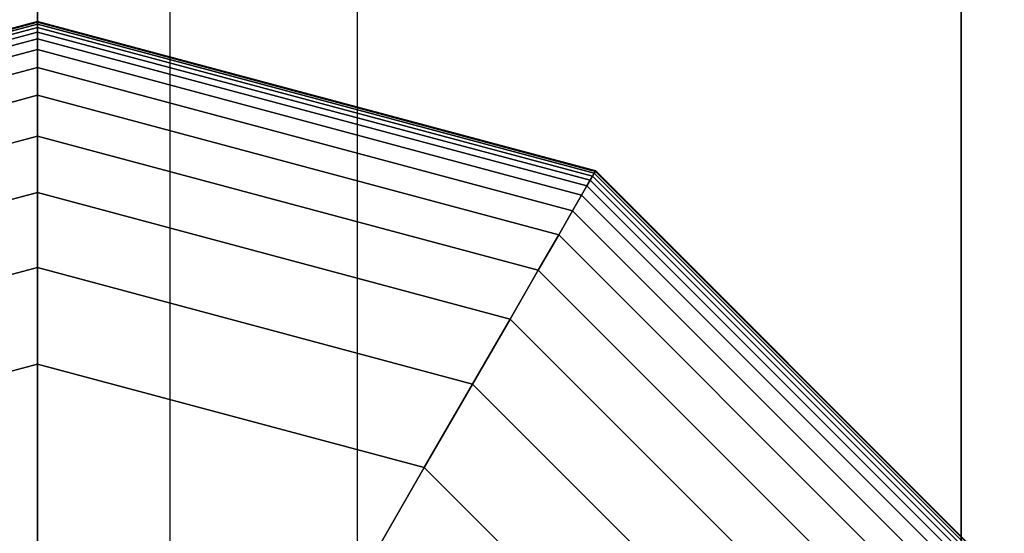
# Model space of a CAD drawing. Extents: x 29 to 18751, y 1269 to 14592.
# Drawn here: x 4330 to 4415, y 5624 to 5668 of the extents above; entities that cross this region are included whole.
import ezdxf

# ---------------------------------------------------------------- set-up
doc = ezdxf.new("R2010")
doc.units = 0
doc.header["$LTSCALE"] = 350
doc.header["$MEASUREMENT"] = 0
doc.layers.add('TERRANO-2258', color=7, linetype='CONTINUOUS')

msp = doc.modelspace()

# ---------------------------------------------------------------- linework, layer by layer
at = {"layer": 'TERRANO-2258'}
for p, q in [((4331.17993, 8771.54912), (4331.17993, 5571.54912)), ((4331.17993, 5571.54912), (4331.17993, 8771.54912)), ((4342.66043, 5571.54912), (4342.66043, 8771.54912)), ((4342.66043, 5571.54912), (4342.66043, 8771.54912)), ((4342.66043, 5571.54912), (4342.66043, 8771.54912)), ((4342.66043, 5571.54912), (4342.66043, 8771.54912)), ((4358.89631, 5571.54912), (4358.89631, 8771.54912)), ((4358.89631, 5571.54912), (4358.89631, 8771.54912)), ((4358.89631, 5571.54912), (4358.89631, 8771.54912)), ((4358.89631, 5571.54912), (4358.89631, 8771.54912)), ((4331.17993, 6371.54912), (4331.17993, 5571.54912)), ((4331.17993, 5571.54912), (4331.17993, 6371.54912)), ((4411.17993, 6371.54912), (4411.17993, 5571.54912)), ((4411.17993, 5571.54912), (4411.17993, 6371.54912)), ((4282.83618, 5655.28295), (4331.17993, 5668.23662)), ((4331.17993, 5668.23662), (4282.83618, 5655.28295)), ((4282.83618, 5655.28295), (4331.17993, 5668.23662)), ((4331.17993, 5668.23662), (4282.83618, 5655.28295)), ((4331.17993, 5668.17803), (4331.17993, 5668.23662)), ((4331.17993, 5668.23662), (4379.52368, 5655.28295)), ((4379.52368, 5655.28295), (4331.17993, 5668.23662)), ((4331.17993, 5668.23662), (4331.17993, 5668.17803)), ((4331.17993, 5668.23662), (4331.17993, 5668.17803)), ((4331.17993, 5668.17803), (4331.17993, 5668.23662)), ((4331.17993, 5668.17803), (4331.17993, 5668.23662)), ((4331.17993, 5668.23662), (4379.52368, 5655.28295)), ((4379.52368, 5655.28295), (4331.17993, 5668.23662)), ((4331.17993, 5668.23662), (4331.17993, 5668.17803)), ((4331.17993, 5668.23662), (4331.17993, 5668.17803)), ((4331.17993, 5668.17803), (4331.17993, 5668.23662)), ((4282.86547, 5655.23221), (4331.17993, 5668.17803)), ((4331.17993, 5668.17803), (4282.86547, 5655.23221)), ((4282.86547, 5655.23221), (4331.17993, 5668.17803)), ((4331.17993, 5668.17803), (4282.86547, 5655.23221)), ((4282.86547, 5655.23221), (4331.17993, 5668.17803)), ((4331.17993, 5668.17803), (4282.86547, 5655.23221)), ((4282.86547, 5655.23221), (4331.17993, 5668.17803)), ((4331.17993, 5668.17803), (4282.86547, 5655.23221)), ((4282.95336, 5655.07998), (4331.17993, 5668.00225)), ((4331.17993, 5668.00225), (4282.95336, 5655.07998)), ((4282.95336, 5655.07998), (4331.17993, 5668.00225)), ((4331.17993, 5668.00225), (4282.95336, 5655.07998)), ((4282.95336, 5655.07998), (4331.17993, 5668.00225)), ((4331.17993, 5668.00225), (4282.95336, 5655.07998)), ((4282.95336, 5655.07998), (4331.17993, 5668.00225)), ((4331.17993, 5668.00225), (4282.95336, 5655.07998)), ((4283.09985, 5654.82626), (4331.17993, 5667.70928)), ((4331.17993, 5667.70928), (4283.09985, 5654.82626)), ((4283.09985, 5654.82626), (4331.17993, 5667.70928)), ((4331.17993, 5667.70928), (4283.09985, 5654.82626)), ((4283.09985, 5654.82626), (4331.17993, 5667.70928)), ((4331.17993, 5667.70928), (4283.09985, 5654.82626)), ((4283.09985, 5654.82626), (4331.17993, 5667.70928)), ((4331.17993, 5667.70928), (4283.09985, 5654.82626)), ((4331.17993, 5668.00225), (4331.17993, 5668.17803)), ((4331.17993, 5668.17803), (4379.49438, 5655.23221)), ((4379.49438, 5655.23221), (4331.17993, 5668.17803)), ((4331.17993, 5668.17803), (4379.49438, 5655.23221)), ((4379.49438, 5655.23221), (4331.17993, 5668.17803)), ((4331.17993, 5668.17803), (4331.17993, 5668.00225)), ((4331.17993, 5668.17803), (4331.17993, 5668.00225)), ((4331.17993, 5668.00225), (4331.17993, 5668.17803)), ((4331.17993, 5668.00225), (4331.17993, 5668.17803)), ((4331.17993, 5668.17803), (4379.49438, 5655.23221)), ((4379.49438, 5655.23221), (4331.17993, 5668.17803)), ((4331.17993, 5668.17803), (4379.49438, 5655.23221)), ((4379.49438, 5655.23221), (4331.17993, 5668.17803)), ((4331.17993, 5668.17803), (4331.17993, 5668.00225)), ((4331.17993, 5668.17803), (4331.17993, 5668.00225)), ((4331.17993, 5668.00225), (4331.17993, 5668.17803)), ((4331.17993, 5667.70928), (4331.17993, 5668.00225)), ((4331.17993, 5668.00225), (4379.40649, 5655.07998)), ((4379.40649, 5655.07998), (4331.17993, 5668.00225)), ((4331.17993, 5668.00225), (4379.40649, 5655.07998)), ((4379.40649, 5655.07998), (4331.17993, 5668.00225)), ((4331.17993, 5668.00225), (4331.17993, 5667.70928)), ((4331.17993, 5668.00225), (4331.17993, 5667.70928)), ((4331.17993, 5667.70928), (4331.17993, 5668.00225)), ((4331.17993, 5667.70928), (4331.17993, 5668.00225)), ((4331.17993, 5668.00225), (4379.40649, 5655.07998)), ((4379.40649, 5655.07998), (4331.17993, 5668.00225)), ((4331.17993, 5668.00225), (4379.40649, 5655.07998)), ((4379.40649, 5655.07998), (4331.17993, 5668.00225)), ((4331.17993, 5668.00225), (4331.17993, 5667.70928)), ((4331.17993, 5668.00225), (4331.17993, 5667.70928)), ((4331.17993, 5667.70928), (4331.17993, 5668.00225)), ((4331.17993, 5667.29912), (4331.17993, 5667.70928)), ((4331.17993, 5667.70928), (4379.26, 5654.82626)), ((4379.26, 5654.82626), (4331.17993, 5667.70928)), ((4331.17993, 5667.70928), (4379.26, 5654.82626)), ((4379.26, 5654.82626), (4331.17993, 5667.70928)), ((4331.17993, 5667.70928), (4331.17993, 5667.29912)), ((4331.17993, 5667.70928), (4331.17993, 5667.29912)), ((4331.17993, 5667.29912), (4331.17993, 5667.70928)), ((4331.17993, 5667.29912), (4331.17993, 5667.70928)), ((4331.17993, 5667.70928), (4379.26, 5654.82626)), ((4379.26, 5654.82626), (4331.17993, 5667.70928)), ((4331.17993, 5667.70928), (4379.26, 5654.82626)), ((4379.26, 5654.82626), (4331.17993, 5667.70928)), ((4331.17993, 5667.70928), (4331.17993, 5667.29912)), ((4331.17993, 5667.70928), (4331.17993, 5667.29912)), ((4331.17993, 5667.29912), (4331.17993, 5667.70928)), ((4283.30493, 5654.47106), (4331.17993, 5667.29912)), ((4331.17993, 5667.29912), (4283.30493, 5654.47106)), ((4283.30493, 5654.47106), (4331.17993, 5667.29912)), ((4331.17993, 5667.29912), (4283.30493, 5654.47106)), ((4283.30493, 5654.47106), (4331.17993, 5667.29912)), ((4331.17993, 5667.29912), (4283.30493, 5654.47106)), ((4283.30493, 5654.47106), (4331.17993, 5667.29912)), ((4331.17993, 5667.29912), (4283.30493, 5654.47106)), ((4283.58935, 5653.97842), (4331.17993, 5666.73028)), ((4331.17993, 5666.73028), (4283.58935, 5653.97842)), ((4283.58935, 5653.97842), (4331.17993, 5666.73028)), ((4331.17993, 5666.73028), (4283.58935, 5653.97842)), ((4283.58935, 5653.97842), (4331.17993, 5666.73028)), ((4331.17993, 5666.73028), (4283.58935, 5653.97842)), ((4283.58935, 5653.97842), (4331.17993, 5666.73028)), ((4331.17993, 5666.73028), (4283.58935, 5653.97842)), ((4331.17993, 5666.73028), (4331.17993, 5667.29912)), ((4331.17993, 5667.29912), (4379.05493, 5654.47106)), ((4379.05493, 5654.47106), (4331.17993, 5667.29912)), ((4331.17993, 5667.29912), (4379.05493, 5654.47106)), ((4379.05493, 5654.47106), (4331.17993, 5667.29912)), ((4331.17993, 5667.29912), (4331.17993, 5666.73028)), ((4331.17993, 5667.29912), (4331.17993, 5666.73028)), ((4331.17993, 5666.73028), (4331.17993, 5667.29912)), ((4331.17993, 5666.73028), (4331.17993, 5667.29912)), ((4331.17993, 5667.29912), (4379.05493, 5654.47106)), ((4379.05493, 5654.47106), (4331.17993, 5667.29912)), ((4331.17993, 5667.29912), (4379.05493, 5654.47106)), ((4379.05493, 5654.47106), (4331.17993, 5667.29912)), ((4331.17993, 5667.29912), (4331.17993, 5666.73028)), ((4331.17993, 5667.29912), (4331.17993, 5666.73028)), ((4331.17993, 5666.73028), (4331.17993, 5667.29912)), ((4331.17993, 5665.79522), (4331.17993, 5666.73028)), ((4331.17993, 5666.73028), (4378.7705, 5653.97842)), ((4378.7705, 5653.97842), (4331.17993, 5666.73028)), ((4331.17993, 5666.73028), (4378.7705, 5653.97842)), ((4378.7705, 5653.97842), (4331.17993, 5666.73028)), ((4331.17993, 5666.73028), (4331.17993, 5665.79522)), ((4331.17993, 5666.73028), (4331.17993, 5665.79522)), ((4331.17993, 5665.79522), (4331.17993, 5666.73028)), ((4331.17993, 5665.79522), (4331.17993, 5666.73028)), ((4331.17993, 5666.73028), (4378.7705, 5653.97842)), ((4378.7705, 5653.97842), (4331.17993, 5666.73028)), ((4331.17993, 5666.73028), (4378.7705, 5653.97842)), ((4378.7705, 5653.97842), (4331.17993, 5666.73028)), ((4331.17993, 5666.73028), (4331.17993, 5665.79522)), ((4331.17993, 5666.73028), (4331.17993, 5665.79522)), ((4331.17993, 5665.79522), (4331.17993, 5666.73028)), ((4284.05688, 5653.16863), (4331.17993, 5665.79522)), ((4331.17993, 5665.79522), (4284.05688, 5653.16863)), ((4284.05688, 5653.16863), (4331.17993, 5665.79522)), ((4331.17993, 5665.79522), (4284.05688, 5653.16863)), ((4284.05688, 5653.16863), (4331.17993, 5665.79522)), ((4331.17993, 5665.79522), (4284.05688, 5653.16863)), ((4284.05688, 5653.16863), (4331.17993, 5665.79522)), ((4331.17993, 5665.79522), (4284.05688, 5653.16863)), ((4331.17993, 5664.24492), (4331.17993, 5665.79522)), ((4331.17993, 5665.79522), (4378.30297, 5653.16863)), ((4378.30297, 5653.16863), (4331.17993, 5665.79522)), ((4331.17993, 5665.79522), (4378.30297, 5653.16863)), ((4378.30297, 5653.16863), (4331.17993, 5665.79522)), ((4331.17993, 5665.79522), (4331.17993, 5664.24492)), ((4331.17993, 5665.79522), (4331.17993, 5664.24492)), ((4331.17993, 5664.24492), (4331.17993, 5665.79522)), ((4331.17993, 5664.24492), (4331.17993, 5665.79522)), ((4331.17993, 5665.79522), (4378.30297, 5653.16863)), ((4378.30297, 5653.16863), (4331.17993, 5665.79522)), ((4331.17993, 5665.79522), (4378.30297, 5653.16863)), ((4378.30297, 5653.16863), (4331.17993, 5665.79522)), ((4331.17993, 5665.79522), (4331.17993, 5664.24492)), ((4331.17993, 5665.79522), (4331.17993, 5664.24492)), ((4331.17993, 5664.24492), (4331.17993, 5665.79522)), ((4284.83203, 5651.82604), (4331.17993, 5664.24492)), ((4331.17993, 5664.24492), (4284.83203, 5651.82604)), ((4284.83203, 5651.82604), (4331.17993, 5664.24492)), ((4331.17993, 5664.24492), (4284.83203, 5651.82604)), ((4284.83203, 5651.82604), (4331.17993, 5664.24492)), ((4331.17993, 5664.24492), (4284.83203, 5651.82604)), ((4284.83203, 5651.82604), (4331.17993, 5664.24492)), ((4331.17993, 5664.24492), (4284.83203, 5651.82604)), ((4331.17993, 5661.83037), (4331.17993, 5664.24492)), ((4331.17993, 5664.24492), (4377.52783, 5651.82604)), ((4377.52783, 5651.82604), (4331.17993, 5664.24492)), ((4331.17993, 5664.24492), (4377.52783, 5651.82604)), ((4377.52783, 5651.82604), (4331.17993, 5664.24492)), ((4331.17993, 5664.24492), (4331.17993, 5661.83037)), ((4331.17993, 5664.24492), (4331.17993, 5661.83037)), ((4331.17993, 5661.83037), (4331.17993, 5664.24492)), ((4331.17993, 5661.83037), (4331.17993, 5664.24492)), ((4331.17993, 5664.24492), (4377.52783, 5651.82604)), ((4377.52783, 5651.82604), (4331.17993, 5664.24492)), ((4331.17993, 5664.24492), (4377.52783, 5651.82604)), ((4377.52783, 5651.82604), (4331.17993, 5664.24492)), ((4331.17993, 5664.24492), (4331.17993, 5661.83037)), ((4331.17993, 5664.24492), (4331.17993, 5661.83037)), ((4331.17993, 5661.83037), (4331.17993, 5664.24492)), ((4286.0393, 5649.73498), (4331.17993, 5661.83037)), ((4331.17993, 5661.83037), (4286.0393, 5649.73498)), ((4286.0393, 5649.73498), (4331.17993, 5661.83037)), ((4331.17993, 5661.83037), (4286.0393, 5649.73498)), ((4286.0393, 5649.73498), (4331.17993, 5661.83037)), ((4331.17993, 5661.83037), (4286.0393, 5649.73498)), ((4286.0393, 5649.73498), (4331.17993, 5661.83037)), ((4331.17993, 5661.83037), (4286.0393, 5649.73498)), ((4331.17993, 5658.30254), (4331.17993, 5661.83037)), ((4331.17993, 5661.83037), (4376.32055, 5649.73498)), ((4376.32055, 5649.73498), (4331.17993, 5661.83037)), ((4331.17993, 5661.83037), (4376.32055, 5649.73498)), ((4376.32055, 5649.73498), (4331.17993, 5661.83037)), ((4331.17993, 5661.83037), (4331.17993, 5658.30254)), ((4331.17993, 5661.83037), (4331.17993, 5658.30254)), ((4331.17993, 5658.30254), (4331.17993, 5661.83037)), ((4331.17993, 5658.30254), (4331.17993, 5661.83037)), ((4331.17993, 5661.83037), (4376.32055, 5649.73498)), ((4376.32055, 5649.73498), (4331.17993, 5661.83037)), ((4331.17993, 5661.83037), (4376.32055, 5649.73498)), ((4376.32055, 5649.73498), (4331.17993, 5661.83037)), ((4331.17993, 5661.83037), (4331.17993, 5658.30254)), ((4331.17993, 5661.83037), (4331.17993, 5658.30254)), ((4331.17993, 5658.30254), (4331.17993, 5661.83037)), ((4287.80322, 5646.67979), (4331.17993, 5658.30254)), ((4331.17993, 5658.30254), (4287.80322, 5646.67979)), ((4287.80322, 5646.67979), (4331.17993, 5658.30254)), ((4331.17993, 5658.30254), (4287.80322, 5646.67979)), ((4287.80322, 5646.67979), (4331.17993, 5658.30254)), ((4331.17993, 5658.30254), (4287.80322, 5646.67979)), ((4287.80322, 5646.67979), (4331.17993, 5658.30254)), ((4331.17993, 5658.30254), (4287.80322, 5646.67979)), ((4331.17993, 5653.4124), (4331.17993, 5658.30254)), ((4331.17993, 5658.30254), (4374.55663, 5646.67979)), ((4374.55663, 5646.67979), (4331.17993, 5658.30254)), ((4331.17993, 5658.30254), (4374.55663, 5646.67979)), ((4374.55663, 5646.67979), (4331.17993, 5658.30254)), ((4331.17993, 5658.30254), (4331.17993, 5653.4124)), ((4331.17993, 5658.30254), (4331.17993, 5653.4124)), ((4331.17993, 5653.4124), (4331.17993, 5658.30254)), ((4331.17993, 5653.4124), (4331.17993, 5658.30254)), ((4331.17993, 5658.30254), (4374.55663, 5646.67979)), ((4374.55663, 5646.67979), (4331.17993, 5658.30254)), ((4331.17993, 5658.30254), (4374.55663, 5646.67979)), ((4374.55663, 5646.67979), (4331.17993, 5658.30254)), ((4331.17993, 5658.30254), (4331.17993, 5653.4124)), ((4331.17993, 5658.30254), (4331.17993, 5653.4124)), ((4331.17993, 5653.4124), (4331.17993, 5658.30254)), ((4379.26, 5654.82626), (4379.05493, 5654.47106)), ((4379.05493, 5654.47106), (4379.26, 5654.82626)), ((4379.05493, 5654.47106), (4379.26, 5654.82626)), ((4379.26, 5654.82626), (4379.05493, 5654.47106)), ((4379.26, 5654.82626), (4379.05493, 5654.47106)), ((4379.05493, 5654.47106), (4379.26, 5654.82626)), ((4379.05493, 5654.47106), (4379.26, 5654.82626)), ((4379.26, 5654.82626), (4379.05493, 5654.47106)), ((4379.40649, 5655.07998), (4379.26, 5654.82626)), ((4379.26, 5654.82626), (4379.40649, 5655.07998)), ((4379.26, 5654.82626), (4379.40649, 5655.07998)), ((4379.40649, 5655.07998), (4379.26, 5654.82626)), ((4379.40649, 5655.07998), (4379.26, 5654.82626)), ((4379.26, 5654.82626), (4379.40649, 5655.07998)), ((4379.26, 5654.82626), (4379.40649, 5655.07998)), ((4379.40649, 5655.07998), (4379.26, 5654.82626)), ((4379.26, 5654.82626), (4414.45706, 5619.6292)), ((4414.45706, 5619.6292), (4379.26, 5654.82626)), ((4379.26, 5654.82626), (4414.45706, 5619.6292)), ((4414.45706, 5619.6292), (4379.26, 5654.82626)), ((4379.26, 5654.82626), (4414.45706, 5619.6292)), ((4414.45706, 5619.6292), (4379.26, 5654.82626)), ((4379.26, 5654.82626), (4414.45706, 5619.6292)), ((4414.45706, 5619.6292), (4379.26, 5654.82626)), ((4379.49438, 5655.23221), (4379.40649, 5655.07998)), ((4379.40649, 5655.07998), (4379.49438, 5655.23221)), ((4379.40649, 5655.07998), (4379.49438, 5655.23221)), ((4379.49438, 5655.23221), (4379.40649, 5655.07998)), ((4379.49438, 5655.23221), (4379.40649, 5655.07998)), ((4379.40649, 5655.07998), (4379.49438, 5655.23221)), ((4379.40649, 5655.07998), (4379.49438, 5655.23221)), ((4379.49438, 5655.23221), (4379.40649, 5655.07998)), ((4379.40649, 5655.07998), (4414.71078, 5619.77569)), ((4414.71078, 5619.77569), (4379.40649, 5655.07998)), ((4379.40649, 5655.07998), (4414.71078, 5619.77569)), ((4414.71078, 5619.77569), (4379.40649, 5655.07998)), ((4379.40649, 5655.07998), (4414.71078, 5619.77569)), ((4414.71078, 5619.77569), (4379.40649, 5655.07998)), ((4379.40649, 5655.07998), (4414.71078, 5619.77569)), ((4414.71078, 5619.77569), (4379.40649, 5655.07998)), ((4379.52368, 5655.28295), (4379.49438, 5655.23221)), ((4379.49438, 5655.23221), (4379.52368, 5655.28295)), ((4379.49438, 5655.23221), (4379.52368, 5655.28295)), ((4379.52368, 5655.28295), (4379.49438, 5655.23221)), ((4379.52368, 5655.28295), (4379.49438, 5655.23221)), ((4379.49438, 5655.23221), (4379.52368, 5655.28295)), ((4379.49438, 5655.23221), (4379.52368, 5655.28295)), ((4379.52368, 5655.28295), (4379.49438, 5655.23221)), ((4379.49438, 5655.23221), (4414.86301, 5619.86358)), ((4414.86301, 5619.86358), (4379.49438, 5655.23221)), ((4379.49438, 5655.23221), (4414.86301, 5619.86358)), ((4414.86301, 5619.86358), (4379.49438, 5655.23221)), ((4379.49438, 5655.23221), (4414.86301, 5619.86358)), ((4414.86301, 5619.86358), (4379.49438, 5655.23221)), ((4379.49438, 5655.23221), (4414.86301, 5619.86358)), ((4414.86301, 5619.86358), (4379.49438, 5655.23221)), ((4379.52368, 5655.28295), (4414.91376, 5619.89287)), ((4414.91376, 5619.89287), (4379.52368, 5655.28295)), ((4379.52368, 5655.28295), (4414.91376, 5619.89287)), ((4414.91376, 5619.89287), (4379.52368, 5655.28295)), ((4378.7705, 5653.97842), (4378.30297, 5653.16863)), ((4378.30297, 5653.16863), (4378.7705, 5653.97842)), ((4378.30297, 5653.16863), (4378.7705, 5653.97842)), ((4378.7705, 5653.97842), (4378.30297, 5653.16863)), ((4378.7705, 5653.97842), (4378.30297, 5653.16863)), ((4378.30297, 5653.16863), (4378.7705, 5653.97842)), ((4378.30297, 5653.16863), (4378.7705, 5653.97842)), ((4378.7705, 5653.97842), (4378.30297, 5653.16863)), ((4379.05493, 5654.47106), (4378.7705, 5653.97842)), ((4378.7705, 5653.97842), (4379.05493, 5654.47106)), ((4378.7705, 5653.97842), (4379.05493, 5654.47106)), ((4379.05493, 5654.47106), (4378.7705, 5653.97842)), ((4379.05493, 5654.47106), (4378.7705, 5653.97842)), ((4378.7705, 5653.97842), (4379.05493, 5654.47106)), ((4378.7705, 5653.97842), (4379.05493, 5654.47106)), ((4379.05493, 5654.47106), (4378.7705, 5653.97842)), ((4378.7705, 5653.97842), (4413.60922, 5619.1397)), ((4413.60922, 5619.1397), (4378.7705, 5653.97842)), ((4378.7705, 5653.97842), (4413.60922, 5619.1397)), ((4413.60922, 5619.1397), (4378.7705, 5653.97842)), ((4378.7705, 5653.97842), (4413.60922, 5619.1397)), ((4413.60922, 5619.1397), (4378.7705, 5653.97842)), ((4378.7705, 5653.97842), (4413.60922, 5619.1397)), ((4413.60922, 5619.1397), (4378.7705, 5653.97842)), ((4379.05493, 5654.47106), (4414.10186, 5619.42412)), ((4414.10186, 5619.42412), (4379.05493, 5654.47106)), ((4379.05493, 5654.47106), (4414.10186, 5619.42412)), ((4414.10186, 5619.42412), (4379.05493, 5654.47106)), ((4379.05493, 5654.47106), (4414.10186, 5619.42412)), ((4414.10186, 5619.42412), (4379.05493, 5654.47106)), ((4379.05493, 5654.47106), (4414.10186, 5619.42412)), ((4414.10186, 5619.42412), (4379.05493, 5654.47106)), ((4290.24828, 5642.4448), (4331.17993, 5653.4124)), ((4331.17993, 5653.4124), (4290.24828, 5642.4448)), ((4290.24828, 5642.4448), (4331.17993, 5653.4124)), ((4331.17993, 5653.4124), (4290.24828, 5642.4448)), ((4290.24828, 5642.4448), (4331.17993, 5653.4124)), ((4331.17993, 5653.4124), (4290.24828, 5642.4448)), ((4290.24828, 5642.4448), (4331.17993, 5653.4124)), ((4331.17993, 5653.4124), (4290.24828, 5642.4448)), ((4331.17993, 5646.91094), (4331.17993, 5653.4124)), ((4331.17993, 5653.4124), (4372.11157, 5642.4448)), ((4372.11157, 5642.4448), (4331.17993, 5653.4124)), ((4331.17993, 5653.4124), (4372.11157, 5642.4448)), ((4372.11157, 5642.4448), (4331.17993, 5653.4124)), ((4331.17993, 5653.4124), (4331.17993, 5646.91094)), ((4331.17993, 5653.4124), (4331.17993, 5646.91094)), ((4331.17993, 5646.91094), (4331.17993, 5653.4124)), ((4331.17993, 5646.91094), (4331.17993, 5653.4124)), ((4331.17993, 5653.4124), (4372.11157, 5642.4448)), ((4372.11157, 5642.4448), (4331.17993, 5653.4124)), ((4331.17993, 5653.4124), (4372.11157, 5642.4448)), ((4372.11157, 5642.4448), (4331.17993, 5653.4124)), ((4331.17993, 5653.4124), (4331.17993, 5646.91094)), ((4331.17993, 5653.4124), (4331.17993, 5646.91094)), ((4331.17993, 5646.91094), (4331.17993, 5653.4124)), ((4378.30297, 5653.16863), (4377.52783, 5651.82604)), ((4377.52783, 5651.82604), (4378.30297, 5653.16863)), ((4377.52783, 5651.82604), (4378.30297, 5653.16863)), ((4378.30297, 5653.16863), (4377.52783, 5651.82604)), ((4378.30297, 5653.16863), (4377.52783, 5651.82604)), ((4377.52783, 5651.82604), (4378.30297, 5653.16863)), ((4377.52783, 5651.82604), (4378.30297, 5653.16863)), ((4378.30297, 5653.16863), (4377.52783, 5651.82604)), ((4378.30297, 5653.16863), (4412.79944, 5618.67217)), ((4412.79944, 5618.67217), (4378.30297, 5653.16863)), ((4378.30297, 5653.16863), (4412.79944, 5618.67217)), ((4412.79944, 5618.67217), (4378.30297, 5653.16863)), ((4378.30297, 5653.16863), (4412.79944, 5618.67217)), ((4412.79944, 5618.67217), (4378.30297, 5653.16863)), ((4378.30297, 5653.16863), (4412.79944, 5618.67217)), ((4412.79944, 5618.67217), (4378.30297, 5653.16863)), ((4377.52783, 5651.82604), (4376.32055, 5649.73498)), ((4376.32055, 5649.73498), (4377.52783, 5651.82604)), ((4376.32055, 5649.73498), (4377.52783, 5651.82604)), ((4377.52783, 5651.82604), (4376.32055, 5649.73498)), ((4377.52783, 5651.82604), (4376.32055, 5649.73498)), ((4376.32055, 5649.73498), (4377.52783, 5651.82604)), ((4376.32055, 5649.73498), (4377.52783, 5651.82604)), ((4377.52783, 5651.82604), (4376.32055, 5649.73498)), ((4377.52783, 5651.82604), (4411.45684, 5617.89702)), ((4411.45684, 5617.89702), (4377.52783, 5651.82604)), ((4377.52783, 5651.82604), (4411.45684, 5617.89702)), ((4411.45684, 5617.89702), (4377.52783, 5651.82604)), ((4377.52783, 5651.82604), (4411.45684, 5617.89702)), ((4411.45684, 5617.89702), (4377.52783, 5651.82604)), ((4377.52783, 5651.82604), (4411.45684, 5617.89702)), ((4411.45684, 5617.89702), (4377.52783, 5651.82604)), ((4376.32055, 5649.73498), (4374.55663, 5646.67979)), ((4374.55663, 5646.67979), (4376.32055, 5649.73498)), ((4374.55663, 5646.67979), (4376.32055, 5649.73498)), ((4376.32055, 5649.73498), (4374.55663, 5646.67979)), ((4376.32055, 5649.73498), (4374.55663, 5646.67979)), ((4374.55663, 5646.67979), (4376.32055, 5649.73498)), ((4374.55663, 5646.67979), (4376.32055, 5649.73498)), ((4376.32055, 5649.73498), (4374.55663, 5646.67979)), ((4376.32055, 5649.73498), (4409.36578, 5616.68975)), ((4409.36578, 5616.68975), (4376.32055, 5649.73498)), ((4376.32055, 5649.73498), (4409.36578, 5616.68975)), ((4409.36578, 5616.68975), (4376.32055, 5649.73498)), ((4376.32055, 5649.73498), (4409.36578, 5616.68975)), ((4409.36578, 5616.68975), (4376.32055, 5649.73498)), ((4376.32055, 5649.73498), (4409.36578, 5616.68975)), ((4409.36578, 5616.68975), (4376.32055, 5649.73498)), ((4293.49902, 5636.81437), (4331.17993, 5646.91094)), ((4331.17993, 5646.91094), (4293.49902, 5636.81437)), ((4293.49902, 5636.81437), (4331.17993, 5646.91094)), ((4331.17993, 5646.91094), (4293.49902, 5636.81437)), ((4293.49902, 5636.81437), (4331.17993, 5646.91094)), ((4331.17993, 5646.91094), (4293.49902, 5636.81437)), ((4293.49902, 5636.81437), (4331.17993, 5646.91094)), ((4331.17993, 5646.91094), (4293.49902, 5636.81437)), ((4331.17993, 5638.54912), (4331.17993, 5646.91094)), ((4331.17993, 5646.91094), (4368.86083, 5636.81437)), ((4368.86083, 5636.81437), (4331.17993, 5646.91094)), ((4331.17993, 5646.91094), (4368.86083, 5636.81437)), ((4368.86083, 5636.81437), (4331.17993, 5646.91094)), ((4331.17993, 5646.91094), (4331.17993, 5638.54912)), ((4331.17993, 5646.91094), (4331.17993, 5638.54912)), ((4331.17993, 5638.54912), (4331.17993, 5646.91094)), ((4331.17993, 5638.54912), (4331.17993, 5646.91094)), ((4331.17993, 5646.91094), (4368.86083, 5636.81437)), ((4368.86083, 5636.81437), (4331.17993, 5646.91094)), ((4331.17993, 5646.91094), (4368.86083, 5636.81437)), ((4368.86083, 5636.81437), (4331.17993, 5646.91094)), ((4331.17993, 5646.91094), (4331.17993, 5638.54912)), ((4331.17993, 5646.91094), (4331.17993, 5638.54912)), ((4331.17993, 5638.54912), (4331.17993, 5646.91094)), ((4374.55663, 5646.67979), (4372.11157, 5642.4448)), ((4372.11157, 5642.4448), (4374.55663, 5646.67979)), ((4372.11157, 5642.4448), (4374.55663, 5646.67979)), ((4374.55663, 5646.67979), (4372.11157, 5642.4448)), ((4374.55663, 5646.67979), (4372.11157, 5642.4448)), ((4372.11157, 5642.4448), (4374.55663, 5646.67979)), ((4372.11157, 5642.4448), (4374.55663, 5646.67979)), ((4374.55663, 5646.67979), (4372.11157, 5642.4448)), ((4374.55663, 5646.67979), (4406.31059, 5614.92583)), ((4406.31059, 5614.92583), (4374.55663, 5646.67979)), ((4374.55663, 5646.67979), (4406.31059, 5614.92583)), ((4406.31059, 5614.92583), (4374.55663, 5646.67979)), ((4374.55663, 5646.67979), (4406.31059, 5614.92583)), ((4406.31059, 5614.92583), (4374.55663, 5646.67979)), ((4374.55663, 5646.67979), (4406.31059, 5614.92583)), ((4406.31059, 5614.92583), (4374.55663, 5646.67979)), ((4372.11157, 5642.4448), (4368.86083, 5636.81437)), ((4368.86083, 5636.81437), (4372.11157, 5642.4448)), ((4368.86083, 5636.81437), (4372.11157, 5642.4448)), ((4372.11157, 5642.4448), (4368.86083, 5636.81437)), ((4372.11157, 5642.4448), (4368.86083, 5636.81437)), ((4368.86083, 5636.81437), (4372.11157, 5642.4448)), ((4368.86083, 5636.81437), (4372.11157, 5642.4448)), ((4372.11157, 5642.4448), (4368.86083, 5636.81437)), ((4372.11157, 5642.4448), (4402.07561, 5612.48076)), ((4402.07561, 5612.48076), (4372.11157, 5642.4448)), ((4372.11157, 5642.4448), (4402.07561, 5612.48076)), ((4402.07561, 5612.48076), (4372.11157, 5642.4448)), ((4372.11157, 5642.4448), (4402.07561, 5612.48076)), ((4402.07561, 5612.48076), (4372.11157, 5642.4448)), ((4372.11157, 5642.4448), (4402.07561, 5612.48076)), ((4402.07561, 5612.48076), (4372.11157, 5642.4448)), ((4331.17993, 5638.54912), (4297.67993, 5629.57283)), ((4297.67993, 5629.57283), (4331.17993, 5638.54912)), ((4331.17993, 5638.54912), (4297.67993, 5629.57283)), ((4297.67993, 5629.57283), (4331.17993, 5638.54912)), ((4331.17993, 5638.54912), (4297.67993, 5629.57283)), ((4297.67993, 5629.57283), (4331.17993, 5638.54912)), ((4297.67993, 5629.57283), (4331.17993, 5638.54912)), ((4364.67993, 5629.57283), (4331.17993, 5638.54912)), ((4331.17993, 5638.54912), (4364.67993, 5629.57283)), ((4364.67993, 5629.57283), (4331.17993, 5638.54912)), ((4331.17993, 5638.54912), (4364.67993, 5629.57283)), ((4364.67993, 5629.57283), (4331.17993, 5638.54912)), ((4331.17993, 5638.54912), (4331.17993, 5638.54912)), ((4331.17993, 5638.54912), (4364.67993, 5629.57283)), ((4331.17993, 5638.54912), (4331.17993, 5638.54912)), ((4331.17993, 5638.54912), (4331.17993, 5622.8287)), ((4364.67993, 5629.57283), (4331.17993, 5638.54912)), ((4331.17993, 5638.54912), (4331.17993, 5622.8287)), ((4368.86083, 5636.81437), (4364.67993, 5629.57283)), ((4364.67993, 5629.57283), (4368.86083, 5636.81437)), ((4364.67993, 5629.57283), (4368.86083, 5636.81437)), ((4368.86083, 5636.81437), (4364.67993, 5629.57283)), ((4368.86083, 5636.81437), (4364.67993, 5629.57283)), ((4364.67993, 5629.57283), (4368.86083, 5636.81437)), ((4364.67993, 5629.57283), (4368.86083, 5636.81437)), ((4368.86083, 5636.81437), (4364.67993, 5629.57283)), ((4368.86083, 5636.81437), (4396.44517, 5609.23003)), ((4396.44517, 5609.23003), (4368.86083, 5636.81437)), ((4368.86083, 5636.81437), (4396.44517, 5609.23003)), ((4396.44517, 5609.23003), (4368.86083, 5636.81437)), ((4368.86083, 5636.81437), (4396.44517, 5609.23003)), ((4396.44517, 5609.23003), (4368.86083, 5636.81437)), ((4368.86083, 5636.81437), (4396.44517, 5609.23003)), ((4396.44517, 5609.23003), (4368.86083, 5636.81437)), ((4364.67993, 5629.57283), (4356.81972, 5615.95854)), ((4356.81972, 5615.95854), (4364.67993, 5629.57283)), ((4389.20363, 5605.04912), (4364.67993, 5629.57283)), ((4364.67993, 5629.57283), (4389.20363, 5605.04912)), ((4389.20363, 5605.04912), (4364.67993, 5629.57283)), ((4364.67993, 5629.57283), (4389.20363, 5605.04912)), ((4364.67993, 5629.57283), (4364.67993, 5629.57283)), ((4389.20363, 5605.04912), (4364.67993, 5629.57283)), ((4364.67993, 5629.57283), (4364.67993, 5629.57283)), ((4364.67993, 5629.57283), (4389.20363, 5605.04912)), ((4389.20363, 5605.04912), (4364.67993, 5629.57283))]:
    msp.add_line(p, q, dxfattribs=at)

doc.saveas('drawing.dxf')
